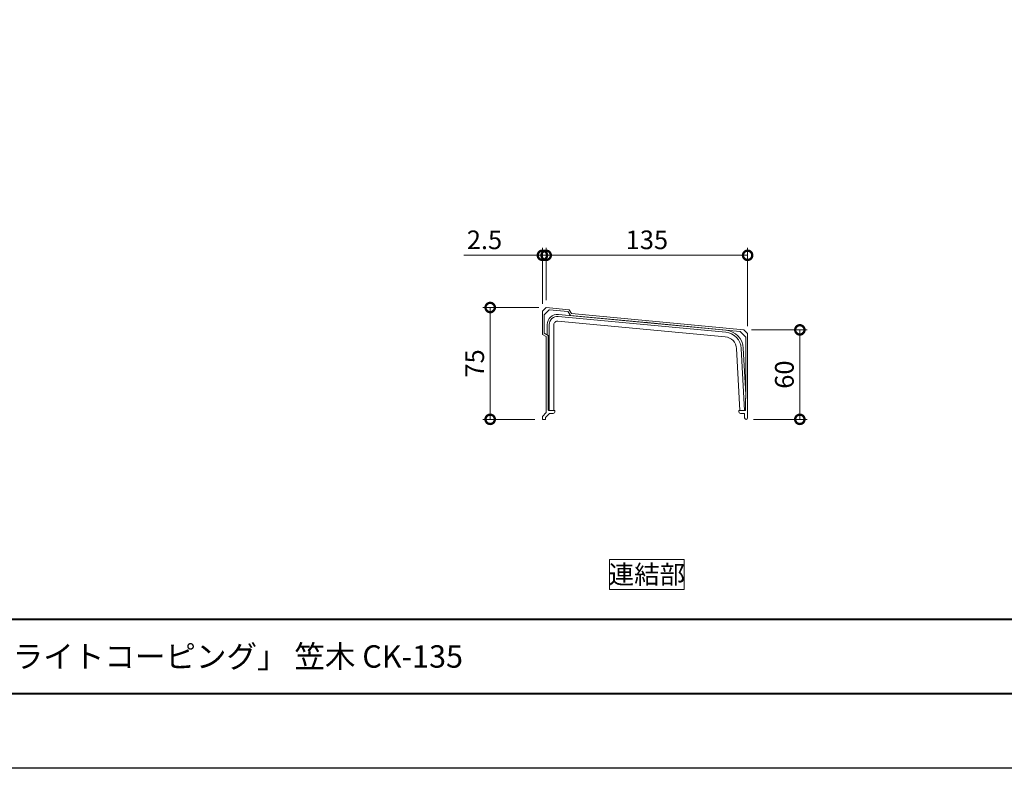
# Model space of a CAD drawing. Units: millimetres. Extents: x 0 to 2100, y 0 to 1485.
# Drawn here: x 660 to 1320, y 0 to 502 of the extents above; entities that cross this region are included whole.
import ezdxf
from ezdxf.enums import TextEntityAlignment as Align

# ---------------------------------------------------------------- set-up
doc = ezdxf.new("R2010")
doc.units = ezdxf.units.MM
for name, color, linetype, lineweight in [('AM_0', 7, 'Continuous', 18), ('AM_1', 14, 'Continuous', 40), ('AM_5', 3, 'Continuous', 9)]:
    doc.layers.add(name, color=color, linetype=linetype, lineweight=lineweight)
doc.layers.add('AM_VIEWS', color=1, linetype='Continuous', lineweight=25, plot=False)
doc.styles.add('ゴシック', font='txt')
doc.dimstyles.new('VF$0', dxfattribs={"dimtxt": 12.5, "dimasz": 12.5, "dimexe": 5, "dimexo": 5, "dimgap": 2.5, "dimtad": 3, "dimdsep": 46, "dimtxsty": 'ゴシック', "dimblk": 'DOTSMALL', "dimcen": 0, "dimclrd": 256, "dimclre": 256, "dimclrt": 2, "dimadec": 0, "dimazin": 2, "dimtp": 0.1, "dimtm": 0.1, "dimtfac": 0.71, "dimtmove": 0, "dimatfit": 3, "dimldrblk": 'OPEN30', "dimfxl": 1, "dimtfill": 1, "dimtfillclr": 256, "dimlwd": -1, "dimlwe": -1, "dimarcsym": 0})

# ---------------------------------------------------------------- blocks, each defined once
blk = doc.blocks.new('A1枠（1：4）DL用 New')
at = {"layer": 'AM_1'}
blk.add_line((-194.5, -128.5), (194.5, -128.5), dxfattribs=at)
blk.add_lwpolyline([(-194.5, -138.5), (-194.5, 138.5), (194.5, 138.5), (194.5, -138.5)], close=True, dxfattribs=at)
at = {"layer": 'AM_VIEWS'}
blk.add_lwpolyline([(-210, -148.5), (-210, 148.5), (210, 148.5), (210, -148.5)], close=True, dxfattribs=at)
blk = doc.blocks.new('CK-135')
at = {"layer": 'AM_0'}
for p, q in [((-67.5, 29), (-70, 26.5)), ((-70, 26.5), (-70, 11)), ((-65.58, 27.38), (-68.6, 24.36)), ((-67.5, 29), (-52, 27.54)), ((-65.18, 27.53), (-53.03, 26.38)), ((-52, 27.54), (-50.5, 24.89)), ((-68.75, 24.01), (-68.75, 11.71)), ((-52.64, 26.13), (-51.27, 23.7)), ((-51.27, 23.7), (-0.31, 18.9)), ((-50.5, 24.89), (65, 14)), ((0.29, 18.84), (62.3, 13)), ((65, 14), (67.5, 11.5)), ((-70, 11), (-67.5, 9.5)), ((-68.75, 11.71), (-66.25, 10.21)), ((-67.5, 9.5), (-67.5, -41.5)), ((-66.25, 10.21), (-66.25, -31.85)), ((62.61, 12.85), (66.1, 9.36)), ((66.25, 9.01), (66.25, -31.85)), ((67.5, 11.5), (67.5, -45)), ((-66.1, -32), (-66.25, -31.85)), ((-66.1, -32), (-66.1, -39.7)), ((66.1, -32), (66.25, -31.85)), ((66.1, -32), (66.1, -39.7)), ((-67.5, -41.5), (-70, -44)), ((-70, -44), (-70, -46)), ((-70, -46), (-68, -46)), ((-65.32, -42.15), (-68, -44.83)), ((-68, -44.83), (-68, -46)), ((-65.8, -40), (-61.6, -40)), ((-64.96, -42), (-62.8, -42)), ((-61.6, -40), (-61.6, -40.8)), ((61.6, -40), (65.8, -40)), ((61.6, -40), (61.6, -40.8)), ((62.8, -42), (65, -42)), ((65.5, -42.5), (65.5, -45))]:
    blk.add_line(p, q, dxfattribs=at)
for centre, radius, start, end in [((-65.23, 27.03), 0.5, 84.61544, 135), ((-68.25, 24.01), 0.5, 135, 180.00001), ((-53.07, 25.88), 0.5, 29.48866, 84.61544), ((-0.01, 18.87), 0.3, 354.61544, 174.61544), ((62.26, 12.5), 0.5, 45, 84.61544), ((65.75, 9.01), 0.5, 0, 45), ((-65.8, -39.7), 0.3, 180.00001, 270), ((-64.96, -42.5), 0.5, 90, 135), ((-62.8, -40.8), 1.2, 270, 0.13022), ((62.8, -40.8), 1.2, 180.00001, 270), ((65, -42.5), 0.5, 0, 90), ((66.5, -45), 1, 180.00004, 359.99998), ((65.8, -39.7), 0.3, 270, 0)]:
    blk.add_arc(centre, radius, start, end, dxfattribs=at)
blk = doc.blocks.new('CJ-135断面')
at = {"layer": 'AM_0'}
for p, q in [((52.52, 49.34), (-59.67, 59.89)), ((52.81, 52.43), (-59.38, 62.98)), ((52.95, 53.82), (-59.25, 64.37)), ((-66.8, 57.5), (-66.8, 50.54)), ((-65.4, 57.5), (-65.4, 0)), ((-62.3, 57.5), (-62.3, 0)), ((62.3, 0), (60.13, 41.42)), ((65.4, 0), (63.22, 41.58)), ((66.25, 10.57), (64.62, 41.66)), ((-65.4, 0), (-62.3, 0)), ((62.3, 0), (65.4, 0))]:
    blk.add_line(p, q, dxfattribs=at)
for centre, radius, start, end in [((-59.9, 57.5), 6.9, 84.63023, 180), ((-59.9, 57.5), 5.5, 84.63023, 180), ((-59.9, 57.5), 2.4, 84.63023, 180), ((51.74, 40.98), 12.9, 3, 84.63023), ((51.74, 40.98), 8.4, 3, 84.63023), ((51.74, 40.98), 11.5, 3, 84.63023)]:
    blk.add_arc(centre, radius, start, end, dxfattribs=at)
blk = doc.blocks.new('_DotSmall')
at = {"color": 0, "linetype": 'ByBlock', "const_width": 0.5}
blk.add_lwpolyline([(-0.0625, 0, 1), (0.0625, 0, 1)], format="xyb", close=True, dxfattribs=at)
blk = doc.blocks.new('*D36')
at = {"layer": 'AM_5', "transparency": 16777216}
for p, q in [((1010, 344), (957.35, 344)), ((1010, 311.5), (1010, 349)), ((1012.5, 344), (1010, 344)), ((1012.5, 314), (1012.5, 349)), ((1012.5, 344), (1025, 344))]:
    blk.add_line(p, q, dxfattribs=at)
at = {"layer": 'Defpoints', "color": 0, "transparency": 16777216}
for p in [(1010, 344), (1010, 306.5), (1012.5, 309)]:
    blk.add_point(p, dxfattribs=at)
at = {"layer": 'AM_5', "transparency": 16777216, "xscale": 12.5, "yscale": 12.5, "zscale": 12.5}
blk.add_blockref('_DotSmall', (1010, 344), dxfattribs=at)
at = {"layer": 'AM_5', "transparency": 16777216, "xscale": 12.5, "yscale": 12.5, "zscale": 12.5, "rotation": 180}
blk.add_blockref('_DotSmall', (1012.5, 344), dxfattribs=at)
at = {"layer": 'AM_5', "color": 2, "transparency": 16777216, "insert": (971.17, 352.75), "char_height": 12.5, "attachment_point": 5, "style": 'ゴシック', "bg_fill": 3, "box_fill_scale": 1.1, "bg_fill_color": 256, "bg_fill_true_color": 13158600, "bg_fill_transparency": 0}
blk.add_mtext('2.5', dxfattribs=at)
blk = doc.blocks.new('_Open30')
at = {"color": 0, "linetype": 'ByBlock', "lineweight": -2}
for p, q in [((-1, 0.268), (0, 0)), ((0, 0), (-1, -0.268)), ((0, 0), (-1, 0))]:
    blk.add_line(p, q, dxfattribs=at)
blk = doc.blocks.new('*D37')
at = {"layer": 'AM_5', "transparency": 16777216}
for p, q in [((1012.5, 314), (1012.5, 349)), ((1012.5, 344), (1147.5, 344)), ((1147.5, 296.5), (1147.5, 349))]:
    blk.add_line(p, q, dxfattribs=at)
at = {"layer": 'Defpoints', "color": 0, "transparency": 16777216}
for p in [(1147.5, 344), (1012.5, 309), (1147.5, 291.5)]:
    blk.add_point(p, dxfattribs=at)
at = {"layer": 'AM_5', "transparency": 16777216, "xscale": 12.5, "yscale": 12.5, "zscale": 12.5, "rotation": 180}
blk.add_blockref('_DotSmall', (1012.5, 344), dxfattribs=at)
at = {"layer": 'AM_5', "transparency": 16777216, "xscale": 12.5, "yscale": 12.5, "zscale": 12.5}
blk.add_blockref('_DotSmall', (1147.5, 344), dxfattribs=at)
at = {"layer": 'AM_5', "color": 2, "transparency": 16777216, "insert": (1080, 352.75), "char_height": 12.5, "attachment_point": 5, "style": 'ゴシック', "bg_fill": 3, "box_fill_scale": 1.1, "bg_fill_color": 256, "bg_fill_true_color": 13158600, "bg_fill_transparency": 0}
blk.add_mtext('135', dxfattribs=at)
blk = doc.blocks.new('*D38')
at = {"layer": 'AM_5', "transparency": 16777216}
for p, q in [((1150, 294), (1187.5, 294)), ((1182.5, 294), (1182.5, 234)), ((1151.5, 234), (1187.5, 234))]:
    blk.add_line(p, q, dxfattribs=at)
at = {"layer": 'Defpoints', "color": 0, "transparency": 16777216}
for p in [(1145, 294), (1146.5, 234), (1182.5, 234)]:
    blk.add_point(p, dxfattribs=at)
at = {"layer": 'AM_5', "transparency": 16777216, "xscale": 12.5, "yscale": 12.5, "zscale": 12.5}
for p, rotation in [((1182.5, 294), 90), ((1182.5, 234), 270)]:
    blk.add_blockref('_DotSmall', p, dxfattribs=dict(at, rotation=rotation))
at = {"layer": 'AM_5', "color": 2, "transparency": 16777216, "insert": (1173.75, 264), "char_height": 12.5, "attachment_point": 5, "rotation": 90, "style": 'ゴシック', "bg_fill": 3, "box_fill_scale": 1.1, "bg_fill_color": 256, "bg_fill_true_color": 13158600, "bg_fill_transparency": 0}
blk.add_mtext('60', dxfattribs=at)
blk = doc.blocks.new('*D39')
at = {"layer": 'AM_5', "transparency": 16777216}
for p, q in [((1007.5, 309), (970, 309)), ((975, 309), (975, 234)), ((1005, 234), (970, 234))]:
    blk.add_line(p, q, dxfattribs=at)
at = {"layer": 'Defpoints', "color": 0, "transparency": 16777216}
for p in [(1012.5, 309), (975, 234), (1010, 234)]:
    blk.add_point(p, dxfattribs=at)
at = {"layer": 'AM_5', "transparency": 16777216, "xscale": 12.5, "yscale": 12.5, "zscale": 12.5}
for p, rotation in [((975, 309), 90), ((975, 234), 270)]:
    blk.add_blockref('_DotSmall', p, dxfattribs=dict(at, rotation=rotation))
at = {"layer": 'AM_5', "color": 2, "transparency": 16777216, "insert": (966.25, 271.5), "char_height": 12.5, "attachment_point": 5, "rotation": 90, "style": 'ゴシック', "bg_fill": 3, "box_fill_scale": 1.1, "bg_fill_color": 256, "bg_fill_true_color": 13158600, "bg_fill_transparency": 0}
blk.add_mtext('75', dxfattribs=at)

msp = doc.modelspace()

# ---------------------------------------------------------------- linework, layer by layer
at = {"layer": 'AM_0'}
msp.add_lwpolyline([(1105, 120), (1105, 140), (1055, 140), (1055, 120)], close=True, dxfattribs=at)

# ---------------------------------------------------------------- block references
msp.add_blockref('CJ-135断面', (1080, 240))
at = {"layer": 'AM_0', "xscale": 5, "yscale": 5, "zscale": 5}
msp.add_blockref('A1枠（1：4）DL用 New', (1050, 742.5), dxfattribs=at)
at = {"layer": 'AM_0'}
msp.add_blockref('CK-135', (1080, 280), dxfattribs=at)

# ---------------------------------------------------------------- texts
at = {"layer": 'AM_0', "style": 'ゴシック'}
msp.add_text('連結部', height=12.5, dxfattribs=at).set_placement((1080, 130), align=Align.MIDDLE_CENTER)
msp.add_text('DL ビル用笠木「ライトコーピング」 笠木 CK-135', height=15, dxfattribs=at).set_placement((502.5, 75), align=Align.MIDDLE_LEFT)

# ---------------------------------------------------------------- next in the draw order: dimensions: what is measured, and where the dimension line sits
at = {"layer": 'AM_5'}
dim = msp.add_linear_dim(base=(1010, 344), p1=(1012.5, 309), p2=(1010, 306.5), dimstyle='VF$0', dxfattribs=at)
dim.commit()
dim.dimension.update_dxf_attribs({"geometry": '*D36', "text_midpoint": (971.174, 352.75)})

# ---------------------------------------------------------------- next in the draw order: dimensions: what is measured, and where the dimension line sits
dim = msp.add_linear_dim(base=(1147.5, 344), p1=(1012.5, 309), p2=(1147.5, 291.5), dimstyle='VF$0', dxfattribs=at)
dim.commit()
dim.dimension.update_dxf_attribs({"geometry": '*D37', "text_midpoint": (1080, 352.75)})

# ---------------------------------------------------------------- next in the draw order: dimensions: what is measured, and where the dimension line sits
for base, p1, p2, picture, middle in [((975, 234), (1012.5, 309), (1010, 234), '*D39', (966.25, 271.5)), ((1182.5, 234), (1145, 294), (1146.5, 234), '*D38', (1173.75, 264))]:
    dim = msp.add_linear_dim(base=base, p1=p1, p2=p2, angle=90, dimstyle='VF$0', dxfattribs=at)
    dim.commit()
    dim.dimension.update_dxf_attribs({"geometry": picture, "text_midpoint": middle})

doc.saveas('drawing.dxf')
